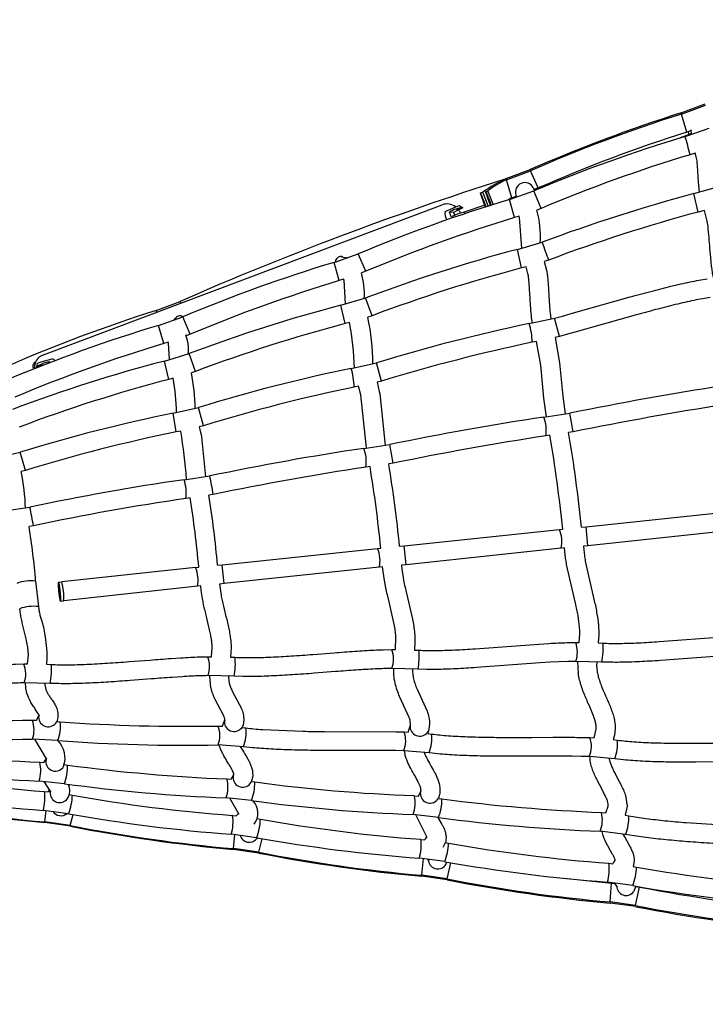
# Model space of a CAD drawing. Units: millimetres. Extents: x 157293 to 198449, y 2355 to 19360.
# Drawn here: x 177962 to 179411, y 9666 to 11747 of the extents above; entities that cross this region are included whole.
import ezdxf

# ---------------------------------------------------------------- set-up
doc = ezdxf.new("R2010")
doc.units = ezdxf.units.MM
doc.header["$LTSCALE"] = 5080
doc.header["$MEASUREMENT"] = 0
doc.layers.add('EN$DIMS', color=70, linetype='Continuous', true_color=0x7fff00)
doc.layers.add('RIPPLE 2D', color=7, linetype='Continuous', true_color=0x000000)
doc.styles.add('Arial', font='arial.ttf')
doc.dimstyles.new('EN RC DIMS', dxfattribs={"dimtxt": 400, "dimasz": 250, "dimexe": 150, "dimexo": 150, "dimgap": 250, "dimtad": 0, "dimtih": 1, "dimtoh": 1, "dimzin": 1, "dimdsep": 46, "dimtxsty": 'Arial', "dimcen": 150, "dimazin": 0, "dimtfac": 1, "dimtdec": 4, "dimtix": 1, "dimtmove": 1, "dimatfit": 3, "dimfxl": 0, "dimtolj": 1, "dimtzin": 1, "dimarcsym": 0})

# ---------------------------------------------------------------- blocks, each defined once
blk = doc.blocks.new('*D1')
at = {"layer": 'Defpoints', "color": 0}
for p in [(195177.5, 19097.9), (195177.5, 11155.2), (157292.8, 9666)]:
    blk.add_point(p, dxfattribs=at)
at = {"layer": 'EN$DIMS', "color": 0, "lineweight": -2}
for p, q in [((157292.8, 9816), (157292.8, 19247.9)), ((195177.5, 11305.2), (195177.5, 19247.9)), ((157542.8, 19097.9), (174845.2, 19097.9)), ((194927.5, 19097.9), (177625.2, 19097.9))]:
    blk.add_line(p, q, dxfattribs=at)
at = {"layer": 'EN$DIMS', "color": 0}
for points in [[(157542.8, 19139.5), (157542.8, 19056.2), (157292.8, 19097.9)], [(194927.5, 19056.2), (194927.5, 19139.5), (195177.5, 19097.9)]]:
    blk.add_solid(points, dxfattribs=at)
at = {"layer": 'EN$DIMS', "color": 0, "insert": (176235.2, 19097.9), "char_height": 400, "attachment_point": 5, "style": 'Arial'}
blk.add_mtext('\\A1;37884.79', dxfattribs=at)

msp = doc.modelspace()

# ---------------------------------------------------------------- linework, layer by layer
at = {"layer": 'RIPPLE 2D'}
for p, q in [((179359.775, 11550.705), (179410.537, 11569.819)), ((179360.209, 11548.067), (179411.004, 11567.086)), ((179371.759, 11509.771), (179360.213, 11548.053)), ((179367.699, 11500.691), (179419.01, 11518.438)), ((179381.156, 11512.934), (179371.759, 11509.771)), ((179376.795, 11505.056), (179374.529, 11510.653)), ((179381.211, 11512.099), (179380.933, 11512.531)), ((179381.245, 11505.025), (179381.015, 11514.348)), ((179376.797, 11505.051), (179357.737, 11497.88)), ((179381.259, 11506.729), (179376.802, 11505.052)), ((179388.971, 11465.446), (179378.35, 11462.135)), ((178989.949, 11411.486), (179040.711, 11430.6)), ((178990.338, 11409.14), (179041.128, 11428.166)), ((179057.566, 11391.7), (179041.145, 11428.153)), ((179001.892, 11370.845), (178990.343, 11409.123)), ((178946.619, 11384.241), (178951.266, 11385.986)), ((178962.65, 11357.427), (178951.266, 11385.986)), ((178996.958, 11367.554), (179048.227, 11385.411)), ((179047.162, 11392.489), (179049.684, 11386.025)), ((179063.757, 11348.559), (179048.228, 11385.409)), ((179057.565, 11391.7), (179049.03, 11388.161)), ((179049.222, 11388.237), (179049.411, 11386.978)), ((179056.342, 11388.813), (179055.557, 11390.824)), ((179386.659, 11379.86), (179439.109, 11394.681)), ((178935.474, 11381.165), (178940.134, 11382.919)), ((178951.44, 11353.917), (178940.155, 11382.911)), ((179001.377, 11370.661), (178994.956, 11366.995)), ((179007.675, 11329.026), (178996.949, 11367.549)), ((179001.891, 11370.845), (179001.377, 11370.661)), ((179011.095, 11373.941), (179001.892, 11370.845)), ((179005.218, 11370.156), (179004.612, 11371.711)), ((179011.093, 11373.32), (179010.788, 11373.833)), ((179011.072, 11372.109), (179011, 11375.859)), ((179395.301, 11340.832), (179386.63, 11379.853)), ((178012.196, 11039.208), (178854.555, 11356.037)), ((178860.569, 11341.717), (178883.166, 11352.107)), ((178898.085, 11349.565), (178878.492, 11339.811)), ((178883.068, 11352.031), (178883.068, 11352.036)), ((178883.08, 11351.997), (178883.069, 11352.026)), ((178883.166, 11352.107), (178890.758, 11354.832)), ((178890.758, 11354.832), (178898.033, 11349.648)), ((178944.841, 11355.08), (178898.828, 11339.903)), ((179063.761, 11348.551), (179054.834, 11345.104)), ((179408.58, 11344.2), (179395.307, 11340.806)), ((178878.492, 11339.811), (178869.934, 11340.544)), ((178873.807, 11330.436), (178869.934, 11340.544)), ((178878.492, 11339.811), (178881.233, 11333.85)), ((178901.985, 11339.367), (178899.371, 11339.856)), ((178901.993, 11339.368), (178902.042, 11337.617)), ((179017.049, 11331.939), (179007.677, 11329.017)), ((179018.115, 11329.079), (179017.049, 11331.939)), ((179022.709, 11264.237), (179018.115, 11329.079)), ((179395.273, 11340.798), (179395.301, 11340.832)), ((179022.468, 11222.899), (179013.677, 11261.901)), ((179013.707, 11261.908), (179066.012, 11276.971)), ((178626.219, 11234.414), (178677.445, 11252.368)), ((178642.077, 11246.498), (178654.117, 11243.772)), ((178651.408, 11243.866), (178649.226, 11242.744)), ((178649.226, 11242.735), (178649.821, 11242.266)), ((178693.065, 11215.55), (178677.447, 11252.364)), ((178637.003, 11195.901), (178626.22, 11234.41)), ((178635.149, 11237.254), (178635.206, 11237.405)), ((178635.206, 11237.405), (178635.441, 11237.351)), ((179022.444, 11222.873), (179022.468, 11222.899)), ((179031.831, 11225.266), (179022.473, 11222.88)), ((179079.345, 11239.258), (179070.272, 11236.339)), ((179079.341, 11239.273), (179079.339, 11239.275)), ((178646.431, 11198.853), (178637.004, 11195.895)), ((178647.345, 11196.524), (178646.431, 11198.853)), ((178693.067, 11215.545), (178684.21, 11212.102)), ((178650.403, 11146.485), (178647.345, 11196.524)), ((178640.759, 11143.936), (178692.946, 11159.243)), ((178706.504, 11121.624), (178692.943, 11159.241)), ((178250.317, 11132.893), (178301.093, 11151.998)), ((178649.644, 11104.949), (178640.731, 11143.929)), ((178255.493, 11101.274), (178306.673, 11119.314)), ((178288.202, 11112.399), (178291.258, 11116.603)), ((178322.371, 11082.526), (178306.677, 11119.307)), ((178706.508, 11121.613), (178697.446, 11118.639)), ((179038.649, 11105.222), (179092.232, 11116.546)), ((179102.438, 11077.894), (179092.236, 11116.529)), ((178266.329, 11062.773), (178255.495, 11101.268)), ((178659.054, 11107.376), (178649.647, 11104.936)), ((178322.372, 11082.523), (178313.614, 11079.097)), ((179102.444, 11077.872), (179093.293, 11075.689)), ((178275.824, 11065.766), (178266.33, 11062.77)), ((178276.592, 11063.936), (178275.824, 11065.766)), ((178278.369, 11028.793), (178276.592, 11063.936)), ((179044.898, 11065.713), (179044.959, 11065.748)), ((179054.136, 11067.415), (179044.963, 11065.723)), ((178267.79, 11025.938), (178319.875, 11041.478)), ((178333.667, 11003.939), (178319.876, 11041.475)), ((177989.883, 11011.874), (177992.757, 11011.148)), ((177995.375, 11023.384), (177992.014, 11021.338)), ((177992.014, 11021.338), (177994.107, 11020.024)), ((177997.442, 11012.031), (177999.585, 11020.973)), ((177997.845, 11011.601), (177999.562, 11014.599)), ((177999.586, 11020.974), (177999.911, 11021.304)), ((177999.911, 11021.304), (178006.969, 11024.003)), ((178006.969, 11024.003), (178030.889, 11030.374)), ((178022.02, 11021.021), (178025.076, 11024.342)), ((178276.826, 10986.98), (178267.791, 11025.935)), ((178662.45, 11010.439), (178715.84, 11022.014)), ((178726.383, 10983.445), (178715.847, 11021.99)), ((178333.669, 11003.932), (178324.645, 11000.917)), ((178286.293, 10989.468), (178276.828, 10986.972)), ((178668.762, 10970.94), (178668.814, 10970.967)), ((178678.11, 10972.696), (178668.817, 10970.949)), ((178726.387, 10983.43), (178717.229, 10981.177)), ((178286.234, 10915.617), (178339.436, 10927.485)), ((178350.329, 10889.007), (178339.439, 10927.45)), ((178292.69, 10876.154), (178286.177, 10915.608)), ((179069.285, 10907.551), (179124.182, 10915.546)), ((179131.139, 10876.16), (179124.186, 10915.543)), ((178350.332, 10888.997), (178341.18, 10886.671)), ((178292.646, 10876.135), (178292.69, 10876.154)), ((178302.101, 10877.953), (178292.692, 10876.142)), ((179082.182, 10868.889), (179073.881, 10867.816)), ((179131.139, 10876.156), (179121.788, 10874.647)), ((178689.244, 10841.277), (178743.995, 10849.209)), ((178751.076, 10809.846), (178744, 10849.204)), ((177909.966, 10820.736), (177963.016, 10832.928)), ((177974.276, 10794.55), (177963.018, 10832.922)), ((178702.126, 10802.592), (178693.632, 10801.519)), ((178751.077, 10809.841), (178741.743, 10808.322)), ((177974.277, 10794.545), (177965.167, 10792.15)), ((178309.182, 10775.083), (178363.759, 10782.971)), ((178371.01, 10743.634), (178361.695, 10742.098)), ((178322.068, 10736.379), (178313.353, 10735.301)), ((177929.086, 10708.96), (177983.457, 10716.85)), ((179158.749, 10675.301), (179486.84, 10710.297)), ((177990.941, 10677.557), (177981.646, 10675.99)), ((178774.305, 10635.221), (179102.473, 10670.03)), ((179102.608, 10670.042), (179109.187, 10670.644)), ((179149.014, 10674.371), (179158.731, 10675.299)), ((179162.609, 10635.487), (179158.749, 10675.287)), ((179490.373, 10670.454), (179162.609, 10635.487)), ((178389.832, 10595.195), (178718.096, 10629.772)), ((178718.23, 10629.785), (178724.747, 10630.398)), ((178764.562, 10634.253), (178774.285, 10635.219)), ((178778.338, 10595.425), (178774.304, 10635.206)), ((179106.068, 10630.191), (178778.338, 10595.424)), ((179113.097, 10630.835), (179106.215, 10630.205)), ((179162.607, 10635.487), (179152.923, 10634.563)), ((178380.078, 10594.18), (178389.812, 10595.193)), ((178394.08, 10555.421), (178389.831, 10595.18)), ((178778.337, 10595.424), (178768.663, 10594.464)), ((178333.708, 10589.527), (178050.735, 10558.913)), ((178333.711, 10589.528), (178333.713, 10589.528)), ((178333.843, 10589.54), (178340.277, 10590.167)), ((178721.769, 10589.941), (178394.08, 10555.421)), ((178728.849, 10590.608), (178721.912, 10589.954)), ((177995.576, 10560.458), (178001.703, 10506.838)), ((178044.053, 10558.22), (178050.657, 10558.905)), ((178394.08, 10555.421), (178384.417, 10554.416)), ((178305.659, 10546.548), (178054.86, 10519.126)), ((178337.478, 10549.706), (178305.659, 10546.548)), ((178344.618, 10550.401), (178337.616, 10549.719)), ((178048.178, 10518.433), (178054.782, 10519.118)), ((179136.779, 10430.912), (179144.307, 10430.838)), ((179184.348, 10429.897), (179194.156, 10429.538)), ((178748.159, 10415.916), (178755.754, 10415.859)), ((178795.814, 10414.951), (178805.593, 10414.588)), ((178359.515, 10400.819), (178367.203, 10400.786)), ((178407.294, 10399.936), (178416.997, 10399.573)), ((179192.171, 10389.587), (179136.9, 10390.912)), ((177970.83, 10385.583), (177978.652, 10385.586)), ((178018.797, 10384.836), (178028.426, 10384.477)), ((178803.518, 10374.642), (178748.358, 10375.917)), ((178026.244, 10344.537), (177971.533, 10345.589)), ((178414.897, 10359.628), (178359.839, 10360.821)), ((177988.926, 10266.695), (177997.616, 10266.458)), ((177997.616, 10266.458), (178002.778, 10277.6)), ((178040.37, 10263.85), (178047.337, 10263.177)), ((178390.371, 10253.983), (178394.807, 10265.711)), ((178381.552, 10254.319), (178390.371, 10253.983)), ((178432.69, 10252.859), (178432.046, 10251.065)), ((178432.046, 10251.065), (178439.853, 10250.263)), ((178774.354, 10242.002), (178782.948, 10241.577)), ((178782.948, 10241.577), (178787.004, 10254.11)), ((178825.312, 10242.597), (178823.969, 10238.333)), ((179175.448, 10229.212), (179180.143, 10247.605)), ((178042.499, 10223.471), (177989.052, 10226.695)), ((178018.615, 10184.708), (177994.109, 10226.564)), ((178823.969, 10238.333), (178832.342, 10237.417)), ((179166.972, 10229.721), (179175.448, 10229.212)), ((179216.053, 10225.649), (179224.856, 10224.63)), ((178434.743, 10210.591), (178381.145, 10214.321)), ((178827.016, 10197.773), (178773.371, 10202.014)), ((178013.144, 10177.519), (178018.361, 10185.692)), ((179219.301, 10185.018), (179165.592, 10189.745)), ((178004.516, 10178.049), (178013.077, 10177.442)), ((178056.509, 10172.814), (178063.065, 10171.867)), ((178056.355, 10132.434), (178002.924, 10138.08)), ((178027.948, 10115.296), (178013.857, 10137.215)), ((178399.979, 10142.556), (178408.952, 10141.86)), ((178408.952, 10141.86), (178414.076, 10151.51)), ((178451.388, 10137.11), (178451.108, 10136.341)), ((178451.388, 10137.11), (178458.445, 10136.064)), ((178014.567, 10115.958), (178022.537, 10115.194)), ((178804.555, 10106.339), (178809.36, 10116.585)), ((178809.606, 10117.158), (178809.853, 10118.339)), ((178061.914, 10099.499), (178060.243, 10097.485)), ((178066.755, 10109.296), (178073.192, 10108.182)), ((178451.552, 10096.662), (178398.067, 10102.601)), ((178425.36, 10067.007), (178405.662, 10101.994)), ((178795.6, 10107.097), (178804.555, 10106.339)), ((178846.375, 10101.413), (178853.824, 10100.276)), ((178065.378, 10068.953), (178011.931, 10076.045)), ((178015.244, 10051.484), (178018.224, 10075.427)), ((179200.061, 10070.858), (179205.462, 10084.891)), ((178060.735, 10068.448), (178056.745, 10066.068)), ((178068.866, 10043.863), (178074.838, 10067.112)), ((178411.938, 10065.368), (178419.503, 10064.635)), ((178419.503, 10064.635), (178424.269, 10069.743)), ((178463.978, 10058.633), (178470.531, 10057.49)), ((178846.771, 10060.903), (178793.321, 10067.162)), ((178822.871, 10018.353), (178798.622, 10066.725)), ((179191.094, 10071.681), (179200.061, 10070.858)), ((179241.37, 10065.737), (179249.193, 10064.506)), ((178068.859, 10043.864), (178015.299, 10051.479)), ((178015.358, 10050.22), (178015.698, 10051.446)), ((178069.036, 10042.57), (178015.408, 10050.205)), ((178069.043, 10042.578), (178069.529, 10043.725)), ((178462.629, 10018.279), (178409.158, 10025.465)), ((178413.35, 9995.102), (178416.655, 10024.701)), ((178460.226, 10013.288), (178457.481, 10011.22)), ((178466.968, 9987.475), (178473.957, 10016.068)), ((178809.316, 10014.793), (178817.443, 10013.979)), ((178817.443, 10013.979), (178819.901, 10016.806)), ((178819.934, 10016.775), (178822.408, 10020.007)), ((179241.975, 10025.162), (179188.568, 10031.761)), ((178466.96, 9987.476), (178413.407, 9995.097)), ((178413.507, 9993.518), (178413.894, 9995.056)), ((178467.186, 9985.869), (178413.557, 9993.504)), ((178861.185, 10007.976), (178867.871, 10006.799)), ((178467.192, 9985.876), (178467.762, 9987.309)), ((178859.912, 9967.599), (178806.468, 9974.895)), ((178811.456, 9938.721), (178814.926, 9974)), ((179216.211, 9964.342), (179220.277, 9970.364)), ((178858.635, 9957.278), (178857.523, 9956.322)), ((178862.471, 9961.989), (178862.07, 9961.337)), ((178865.071, 9931.086), (178872.95, 9965.047)), ((179206.809, 9964.226), (179215.35, 9963.337)), ((179215.35, 9963.337), (179216.197, 9964.353)), ((179258.378, 9957.324), (179265.216, 9956.108)), ((178865.061, 9931.088), (178811.516, 9938.716)), ((178811.656, 9936.815), (178812.088, 9938.667)), ((178865.336, 9929.166), (178811.707, 9936.801)), ((178865.342, 9929.174), (178865.992, 9930.893)), ((179112.541, 9932.543), (179212.59, 9922.225)), ((179257.194, 9916.921), (179203.778, 9924.341)), ((179209.562, 9882.341), (179212.598, 9922.224)), ((179212.645, 9922.221), (179219.316, 9921.535)), ((179215.517, 9921.957), (179215.669, 9922.998)), ((179225.327, 9913.478), (179218.497, 9922.638)), ((179264.117, 9915.532), (179259.179, 9903.64)), ((179263.174, 9874.698), (179271.359, 9913.849)), ((179264.069, 9915.172), (179271.349, 9913.852)), ((179269.382, 9914.241), (179269.42, 9914.503)), ((179257.187, 9901.42), (179254.15, 9898.928)), ((179260.329, 9905.28), (179260.086, 9904.903)), ((179263.161, 9874.699), (179209.625, 9882.335)), ((179209.806, 9880.107), (179210.281, 9882.278)), ((179263.487, 9872.46), (179209.857, 9880.094)), ((179263.492, 9872.466), (179264.223, 9874.477))]:
    msp.add_line(p, q, dxfattribs=at)
for points in [[(179398.403, 11382.884), (179396.135, 11404.835), (179394.034, 11438.524), (179393.391, 11445.652, 0.01146178), (179392.56, 11452.206, 0.0171354), (179391.587, 11457.488), (179388.971, 11465.446)], [(179427.641, 11202.386), (179426.586, 11208.166, -0.00889342), (179424.772, 11220.095, -0.00637685), (179423.284, 11232.367, -0.0042694), (179422.039, 11244.845, -0.00326532), (179419.964, 11269.815, 0.00363104), (179417.986, 11293.436, 0.01225024), (179415.556, 11314.675, 0.01101196), (179414.018, 11324.037), (179408.58, 11344.2)], [(179045.124, 11106.411), (179043.576, 11117.352, -0.01192349), (179041.627, 11137.855, -0.0045723), (179040.343, 11158.339), (179039.218, 11177.981, 0.00955476), (179037.805, 11195.796, 0.00849206), (179036.888, 11203.564, 0.01254211), (179035.76, 11210.603), (179031.85, 11225.202), (179031.831, 11225.266)], [(179070.272, 11236.339), (179075.068, 11218.008, -0.01261484), (179076.52, 11208.98, -0.00850468), (179077.598, 11199.859, -0.00962826), (179079.138, 11180.511), (179080.281, 11160.56, 0.00456314), (179081.518, 11140.804, 0.01185411), (179083.282, 11122.187), (179084.313, 11114.668)], [(179092.243, 11116.549), (179108.983, 11121.053), (179126.994, 11126.037), (179251.69, 11161.33, -0.00309849), (179295.451, 11173.187, -0.00499607), (179338.068, 11184.009, -0.00343366), (179358.541, 11188.832, -0.00431779), (179378.248, 11193.154, -0.00545563), (179397.04, 11196.895), (179414.76, 11199.971)], [(179421.038, 11160.466, 0.006983), (179404.401, 11157.578, 0.00544825), (179386.464, 11154.007, 0.00431473), (179367.431, 11149.832, 0.00343471), (179347.494, 11145.136, 0.00498969), (179305.65, 11134.509, 0.00309952), (179262.369, 11122.782), (179137.761, 11087.513), (179119.53, 11082.469), (179102.456, 11077.875)], [(179144.307, 10430.838), (179145.48, 10448.843), (179145.474, 10453.425, 0.0169149), (179144.882, 10463.877), (179144.298, 10469.565), (179143.556, 10475.344), (179142.637, 10481.453), (179141.589, 10487.627, 0.00682683), (179139.06, 10500.7, 0.00451039), (179136.187, 10513.947), (179117.593, 10596.046, -0.00920808), (179115.472, 10609.038), (179113.097, 10630.835)], [(179152.923, 10634.563), (179154.357, 10620.103), (179155.068, 10614.715, 0.009241), (179156.953, 10603.173), (179175.207, 10522.749, -0.00451045), (179178.232, 10508.796, -0.00684661), (179180.967, 10494.649), (179182.13, 10487.799), (179183.171, 10480.881), (179184.031, 10474.183), (179184.727, 10467.402, -0.01691127), (179185.466, 10454.254, -0.01015236), (179185.473, 10448.066), (179184.348, 10429.897)], [(178768.663, 10594.464), (178769.566, 10585.44), (178771.889, 10568.746), (178773.153, 10561.948), (178774.554, 10555.091, 0.00522041), (178777.8, 10540.613), (178781.304, 10525.977), (178791.819, 10480.201), (178793.211, 10472.816), (178794.462, 10465.342, -0.01515017), (178796.305, 10450.773, -0.00987162), (178796.842, 10443.579, -0.0123116), (178797.065, 10436.233), (178797.034, 10432.612), (178795.814, 10414.951)], [(178755.754, 10415.859), (178756.901, 10441.416, 0.00987149), (178756.48, 10447.032, 0.01501424), (178754.936, 10459.206), (178753.835, 10465.778), (178752.578, 10472.443), (178742.434, 10516.537), (178738.852, 10531.5, -0.00524164), (178735.423, 10546.795), (178733.898, 10554.26), (178732.488, 10561.847), (178728.849, 10590.608)], [(178384.417, 10554.416), (178387.434, 10530.996, 0.00873275), (178389.713, 10519.542, 0.00729253), (178395.442, 10495.198, -0.00439816), (178401.562, 10469.813, -0.00692614), (178404.323, 10456.951, -0.01075072), (178406.546, 10444.481, -0.01566383), (178408.08, 10432.181, -0.02316063), (178408.67, 10419.789), (178407.294, 10399.936)], [(178367.203, 10400.786), (178368.671, 10419.853, 0.02238675), (178368.245, 10428.557, 0.01563246), (178367.016, 10438.366, 0.01064672), (178365.091, 10449.151, 0.00692238), (178362.562, 10460.926, 0.00436567), (178356.602, 10485.634, -0.00735322), (178350.612, 10511.112, -0.00874902), (178348.061, 10523.942), (178345.615, 10541.011), (178344.618, 10550.401)], [(177978.652, 10385.586), (177980.367, 10404.166, 0.02316144), (177980.112, 10411.371, 0.0165855), (177979.167, 10419.607, 0.01155873), (177977.613, 10428.655, 0.00743645), (177975.574, 10438.324), (177968.066, 10469.61, -0.00570242), (177965.643, 10480.429, -0.00949749), (177963.547, 10491.315), (177961.969, 10502.23)], [(178001.711, 10506.771, 0.01393024), (178002.971, 10498.077, 0.00943377), (178004.782, 10488.68, -0.09502426), (178018.797, 10384.836)], [(178805.619, 10414.587, 0.00860223), (178822.474, 10414.033, 0.00659146), (178840.823, 10413.983, 0.00508021), (178860.408, 10414.383, 0.00389488), (178881.013, 10415.171, 0.00518323), (178924.463, 10417.657), (179058.72, 10427.602), (179079.698, 10428.918, -0.0032812), (179099.8, 10429.955, -0.00451401), (179118.857, 10430.644), (179136.716, 10430.912)], [(179194.228, 10429.534, 0.00849423), (179211.047, 10429.012, 0.00652294), (179229.402, 10428.989, 0.00501932), (179248.992, 10429.413, 0.00383947), (179269.601, 10430.223, 0.00507991), (179313.054, 10432.737), (179447.323, 10442.657, -0.00238836), (179468.306, 10443.949, -0.00338054), (179488.414, 10444.956, -0.00463372), (179507.481, 10445.609), (179525.354, 10445.833)], [(178417.065, 10399.569, 0.00865222), (178433.897, 10398.985, 0.00664512), (178452.24, 10398.905, 0.00513129), (178471.82, 10399.277, 0.00394491), (178492.423, 10400.041, 0.00528659), (178535.87, 10402.486, 0.00255347), (178580.987, 10405.722), (178626.235, 10409.218, -0.00218859), (178670.115, 10412.441, -0.00536339), (178711.177, 10414.856, -0.0043235), (178730.221, 10415.591), (178748.062, 10415.916)], [(178028.501, 10384.473, 0.00864644), (178045.31, 10383.86, 0.00665914), (178063.648, 10383.749, 0.00515411), (178083.226, 10384.088, 0.00397621), (178103.827, 10384.82, 0.00537531), (178147.274, 10387.209, 0.00268077), (178192.392, 10390.404), (178237.637, 10393.888, -0.00195554), (178281.507, 10397.136), (178302.468, 10398.509, -0.00293582), (178322.544, 10399.625, -0.00408735), (178341.567, 10400.418), (178359.38, 10400.818)], [(179136.791, 10390.912, 0.00614545), (179119.918, 10390.658), (179082.005, 10388.984), (179061.396, 10387.691), (178927.116, 10377.745, -0.00519213), (178882.839, 10375.213, -0.00389324), (178861.609, 10374.401, -0.00508429), (178841.212, 10373.985, -0.00660157), (178821.808, 10374.038), (178803.581, 10374.639)], [(179180.143, 10247.605), (179179.841, 10255.698, 0.02900157), (179178.372, 10263.13, 0.02010332), (179175.831, 10271.573, 0.01322473), (179172.246, 10281.133, 0.00816404), (179163.199, 10302.138, -0.01203261), (179153.332, 10325.599, -0.01347923), (179148.76, 10338.4, -0.01833822), (179145.011, 10351.472, -0.02360804), (179142.295, 10365.173), (179141.2, 10390.878)], [(179181.255, 10389.972), (179180.963, 10381.032, 0.02967097), (179181.864, 10371.031, 0.02351088), (179183.853, 10361.026, 0.01827598), (179186.8, 10350.767, 0.01346786), (179190.649, 10339.999, 0.01187372), (179199.79, 10318.296, -0.00841866), (179209.355, 10296.061, -0.01324076), (179213.681, 10284.51, -0.02036074), (179217.145, 10272.959, -0.02886432), (179219.49, 10260.982, -0.04021976), (179220.21, 10248.116), (179218.554, 10234.857), (179216.053, 10225.649)], [(179525.288, 10405.833, 0.00627918), (179508.456, 10405.621, 0.0046258), (179490.129, 10404.993, 0.00337737), (179470.56, 10404.013), (179449.96, 10402.744), (179315.725, 10392.826, -0.00508858), (179271.461, 10390.266, -0.00383786), (179250.237, 10389.432, -0.00502329), (179229.844, 10388.992, -0.00653281), (179210.445, 10389.017), (179192.23, 10389.584)], [(177639.911, 10369.291, 0.00851963), (177656.699, 10368.658, 0.00658464), (177675.038, 10368.516, 0.00511152), (177694.619, 10368.819, 0.00396164), (177715.223, 10369.51, 0.00541582), (177758.677, 10371.814, 0.00281162), (177803.799, 10374.936), (177849.042, 10378.379, -0.00159303), (177892.897, 10381.638), (177913.843, 10383.042, -0.00262492), (177933.897, 10384.21, -0.00369435), (177952.888, 10385.078), (177970.652, 10385.58)], [(178748.282, 10375.917, 0.0059358), (178731.394, 10375.609, 0.00431731), (178713.043, 10374.9, 0.00534207), (178672.834, 10372.534, 0.00218775), (178629.304, 10369.335), (178584.019, 10365.837, -0.00255159), (178538.494, 10362.572, -0.00529577), (178494.204, 10360.081, -0.00394325), (178472.968, 10359.294, -0.00513549), (178452.568, 10358.907, -0.0066555), (178433.162, 10358.992), (178414.924, 10359.627)], [(178787.793, 10258.12), (178787.23, 10264.874, 0.03518155), (178785.029, 10272.592), (178764.781, 10316.596, -0.01858665), (178759.408, 10330.257, -0.02738385), (178755.087, 10345.108, -0.03642206), (178752.512, 10361.535), (178752.367, 10375.897)], [(178792.408, 10375.036, 0.02209616), (178792.179, 10370.031, 0.02055468), (178792.384, 10364.754, 0.03666855), (178794.068, 10354.082, 0.02711248), (178797.183, 10343.413, 0.01850804), (178801.478, 10332.514), (178822.736, 10285.941, -0.03581652), (178826.452, 10272.726, -0.05415913), (178827.825, 10258.322), (178825.545, 10243.37)], [(177971.349, 10345.586, 0.00510679), (177954.4, 10345.107, 0.00368829), (177935.999, 10344.265, 0.00262255), (177916.364, 10343.121), (177895.702, 10341.737, 0.00158983), (177852.1, 10338.496), (177806.754, 10335.046, -0.00281003), (177761.182, 10331.892, -0.00542538), (177716.864, 10329.544, -0.00396006), (177695.625, 10328.832, -0.00511598), (177675.228, 10328.517, -0.00659549), (177655.834, 10328.667), (177637.681, 10329.353)], [(178002.927, 10277.106), (178002.869, 10277.323, 0.04493811), (178001.842, 10279.663), (177994.965, 10290.166, -0.00807385), (177989.888, 10297.607, -0.02062348), (177984.535, 10306.52, -0.03220622), (177979.627, 10317.086, -0.09868628), (177974.553, 10345.604)], [(178014.548, 10344.939), (178016.947, 10331.48, 0.03215622), (178019.703, 10325.577, 0.02057568), (178023.372, 10319.489, 0.00795012), (178027.734, 10313.105, -0.00649495), (178032.482, 10306.207, -0.02504106), (178037.223, 10298.322, -0.05022064), (178041.241, 10288.619, -0.17218393), (178040.167, 10263.337)], [(178359.798, 10360.82, 0.0056096), (178342.886, 10360.44, 0.0040804), (178324.516, 10359.674, 0.00293307), (178304.908, 10358.584), (178284.27, 10357.232, 0.0019515), (178240.711, 10354.006), (178195.4, 10350.518, -0.00267913), (178149.854, 10347.292, -0.00538469), (178105.549, 10344.858, -0.00397456), (178084.31, 10344.103, -0.00515845), (178063.909, 10343.75, -0.00666979), (178044.504, 10343.868), (178026.33, 10344.532)], [(178395.381, 10268.025), (178395.391, 10268.26, 0.06301706), (178395.029, 10271.24, 0.04038815), (178393.372, 10276.218), (178375.121, 10310.574, -0.02237905), (178370.064, 10322.19, -0.03165895), (178366.001, 10335.201), (178363.484, 10360.818)], [(178403.497, 10360.031), (178403.388, 10357.303), (178404.876, 10344.618, 0.03131621), (178407.452, 10336.409, 0.02229985), (178411.092, 10328.071), (178430.351, 10291.466, -0.04169381), (178434.017, 10280.179, -0.14148811), (178432.959, 10253.636)], [(178439.974, 10250.247, 0.00749526), (178456.892, 10248.349, 0.00585463), (178475.426, 10246.767), (178560.043, 10243.207, 0.00326311), (178605.731, 10242.641), (178756.353, 10242.316), (178774.149, 10242.007)], [(178832.45, 10237.402, 0.00843346), (178849.344, 10235.435, 0.00654764), (178867.834, 10233.839, 0.00922136), (178908.413, 10231.665, 0.00570245), (178952.364, 10230.594, 0.00330006), (178998.045, 10230.291, 0.00134437), (179043.867, 10230.408), (179088.272, 10230.591), (179109.466, 10230.597), (179129.74, 10230.486, -0.00266167), (179148.913, 10230.212), (179166.797, 10229.727)], [(179224.913, 10224.622, 0.0092706), (179241.786, 10222.597, 0.0071915), (179260.236, 10220.992, 0.00561555), (179279.97, 10219.779, 0.0043813), (179300.765, 10218.916, 0.00608085), (179344.687, 10218.046, 0.00331251), (179390.362, 10217.984), (179436.199, 10218.316, -0.00126898), (179480.651, 10218.623), (179501.884, 10218.635, -0.00248318), (179522.211, 10218.481, -0.00355013), (179541.456, 10218.105), (179559.453, 10217.45)], [(178414.237, 10151.743), (178414.225, 10152.239, 0.04212712), (178413.857, 10154.188, 0.03005115), (178412.741, 10157.461, 0.02058803), (178410.789, 10161.728, 0.01296064), (178408.091, 10166.723, 0.00846182), (178401.154, 10178.204, -0.01181996), (178393.419, 10191.203, -0.01454367), (178389.739, 10198.279, -0.02222291), (178386.47, 10205.873, -0.03190158), (178383.918, 10214.153), (178383.898, 10214.24)], [(178428.035, 10211.264), (178435.178, 10199.237, -0.00882531), (178442.833, 10186.546, -0.0130705), (178446.521, 10179.707, -0.0208862), (178449.847, 10172.398, -0.03091406), (178452.525, 10164.427, -0.04413263), (178454.089, 10155.532, -0.12933468), (178450.756, 10135.509)], [(178773.203, 10202.018), (178755.847, 10202.319), (178605.472, 10202.642, -0.00326325), (178559.262, 10203.215, -0.00529952), (178514.434, 10204.527, -0.00836767), (178472.465, 10206.877, -0.00586399), (178452.995, 10208.539), (178434.854, 10210.576)], [(178809.853, 10118.339, 0.03874743), (178809.837, 10119.812, 0.04021788), (178809.283, 10123.005, 0.02858078), (178807.874, 10127.448, 0.01943019), (178805.574, 10132.86, 0.01222238), (178802.496, 10139.002, 0.00775053), (178794.764, 10152.838, -0.01171811), (178786.302, 10168.273, -0.01388699), (178782.334, 10176.571, -0.02073348), (178778.858, 10185.348, -0.02899574), (178776.182, 10194.716), (178774.977, 10201.955)], [(178816.512, 10198.857), (178818.919, 10192.743, 0.01382853), (178821.931, 10186.453, 0.01144013), (178829.506, 10172.662, -0.0080162), (178837.854, 10157.703, -0.0122974), (178841.811, 10149.797, -0.01963749), (178845.328, 10141.492, -0.02901789), (178848.109, 10132.625, -0.04099417), (178849.711, 10122.989, -0.12021642), (178846.522, 10101.755)], [(179165.405, 10189.752, 0.00378713), (179148.112, 10190.22), (179129.365, 10190.488), (179109.379, 10190.597), (179088.363, 10190.591), (179044.051, 10190.408, -0.00134354), (178998.014, 10190.291, -0.00330021), (178951.805, 10190.598, -0.00570806), (178906.94, 10191.692, -0.00926404), (178864.887, 10193.948, -0.00655857), (178845.35, 10195.635), (178827.142, 10197.756)], [(179205.462, 10084.891), (179205.11, 10090.011, 0.03406415), (179203.576, 10095.922, 0.02301389), (179200.73, 10103.332, 0.01367128), (179196.776, 10111.749, 0.00625362), (179192.154, 10120.665, -0.00585034), (179181.736, 10140.439, -0.01253467), (179176.617, 10151.236, -0.01967682), (179172.219, 10162.292, -0.0285876), (179168.819, 10173.998, -0.04053323), (179166.942, 10186.825), (179166.825, 10189.686)], [(179207.174, 10186.34, 0.01955323), (179207.832, 10182.829, 0.02843983), (179209.972, 10175.51, 0.01954927), (179213.216, 10167.376, 0.01249817), (179217.479, 10158.395, 0.00556077), (179227.475, 10139.438, -0.00627087), (179232.557, 10129.629, -0.01380689), (179237.443, 10119.21, -0.02325023), (179241.606, 10108.322), (179245.494, 10084.923), (179241.37, 10065.737)], [(179557.575, 10177.494, 0.00495211), (179540.373, 10178.12, 0.00354405), (179521.695, 10178.484), (179501.765, 10178.635), (179480.793, 10178.623, 0.00126613), (179436.543, 10178.318), (179390.54, 10177.984, -0.0033107), (179344.334, 10178.048, -0.00609532), (179299.44, 10178.938, -0.00438359), (179277.942, 10179.831, -0.00562216), (179257.313, 10181.099, -0.00720674), (179237.715, 10182.805), (179219.346, 10185.011)], [(178845.488, 10061.117), (178853.345, 10047.8, -0.01214402), (178856.368, 10042.094, -0.02040384), (178859.186, 10035.831), (178860.375, 10032.602, -0.01694718), (178861.424, 10029.115, -0.02112518), (178862.262, 10025.301, -0.02626496), (178862.778, 10021.085, -0.18599972), (178855.748, 9997.861)], [(179249.289, 10064.488, 0.00693249), (179266.395, 10061.598, 0.00542044), (179285.073, 10058.912, 0.00779642), (179326.042, 10054.156, 0.005075), (179370.406, 10050.136), (179586.439, 10036.305)], [(179220.435, 9969.409), (179220.264, 9970.421, 0.03454703), (179219.197, 9973.738, 0.02118453), (179217.015, 9978.623, 0.01119497), (179213.982, 9984.405), (179206.174, 9998.183, -0.00846582), (179201.95, 10005.98, -0.01524575), (179198.044, 10014.077, -0.02398298), (179194.653, 10022.778), (179192.35, 10031.435)], [(179236.639, 10026.005), (179241.057, 10017.759), (179249.035, 10003.673, -0.01133425), (179252.908, 9996.279, -0.0216147), (179256.482, 9988.223, -0.03664168), (179259.256, 9979.344, -0.05643087), (179260.435, 9969.418), (179258.378, 9957.324)], [(179583.631, 9996.404), (179460.343, 10003.85, -0.00191389), (179413.8, 10006.815, -0.0032876), (179367.169, 10010.267, -0.00507953), (179321.995, 10014.362, -0.00782701), (179279.787, 10019.263, -0.00542852), (179260.247, 10022.073), (179242.087, 10025.142)]]:
    msp.add_lwpolyline(points, format="xyb", dxfattribs=at)
for points in [[(179093.293, 11075.689), (179102.71, 11021.779), (179109.51, 10951.631), (179114.622, 10914.015)], [(179075.012, 10908.283), (179069.735, 10947.396), (179062.953, 11017.378), (179054.136, 11067.415)], [(178694.843, 10841.976), (178693.789, 10848.554), (178682.402, 10954.573), (178678.11, 10972.696)], [(178717.229, 10981.177), (178721.751, 10961.763), (178722.686, 10956.259), (178734.452, 10847.67)], [(178341.18, 10886.671), (178344.282, 10874.648), (178345.14, 10870.392), (178345.914, 10865.856), (178354.274, 10781.425)]]:
    msp.add_lwpolyline(points, dxfattribs=at)
for centre, radius, start, end in [((180344.685, 8450.379), 3253.009, 107.624139, 113.63123), ((180340.908, 8453.702), 3246.055, 107.585221, 113.604169), ((179331.33, 11539.457), 30.587, 16.61005, 21.544514), ((180309.02, 8391.744), 3248.33, 106.845763, 112.838524), ((180341.746, 8451.506), 3208.404, 107.597446, 113.59413), ((178856.47, 11338.255), 536.38, 13.354809, 17.625781), ((180311.24, 8385.926), 3214.553, 106.870676, 112.83453), ((179378.275, 11462.162), 0.0725, 348.136763, 348.415015), ((179020.213, 11418.807), 23.657, 24.112314, 29.86605), ((181127.889, 4686.071), 7056.84, 107.680933, 113.6141208), ((179153.838, 11068.055), 380.533, 115.512308, 124.162666), ((179085.739, 11203.711), 226.503, 114.913506, 126.410082), ((178965.247, 11401.632), 26.594, 16.666479, 21.711681), ((179029.528, 11383.036), 20.008, 28.194982, 198.495194), ((179932.628, 8271.37), 3234.476, 106.815143, 112.834053), ((179029.291, 11383.04), 19.784, 198.723173, 202.742195), ((180259.037, 8110.132), 3384.105, 104.939335, 110.642146), ((178865.142, 11327.968), 30, 53.322291, 110.612383), ((178898.767, 11299.053), 50.526, 90.778637, 124.795543), ((178865.142, 11327.968), 30, 21.842279, 34.641941), ((178893.148, 11348.515), 0.351, 32.540127, 96.987612), ((178827.154, 11286.798), 235.027, 357.275948, 14.363971), ((179934.384, 8266.776), 3199.392, 106.83726, 112.829162), ((178883.393, 11337.449), 23.22, 169.408665, 214.146024), ((178913.603, 11261.841), 79.303, 100.337834, 120.11988), ((180269.771, 8077.678), 3378.269, 105.002466, 110.632517), ((179860.429, 8064.056), 3308.051, 104.830893, 110.666126), ((179547.517, 11425.526), 503.865, 197.147788, 201.693601), ((178641.047, 11234.226), 12.624, 99.423532, 176.105829), ((178639.979, 11237.239), 9.493, 63.568713, 96.040278), ((178652.261, 11233.569), 10.332, 80.063041, 94.738812), ((179557.508, 8147.816), 3224.032, 106.789766, 112.828354), ((179867.655, 8042.311), 3290.952, 104.881983, 110.660341), ((178526.111, 11168.176), 164.088, 356.518765, 15.527091), ((179558.897, 8144.175), 3187.928, 106.809198, 112.822478), ((178166.68, 11087.261), 149.193, 24.227636, 25.709387), ((179466.711, 8003.49), 3247.246, 104.735959, 110.681405), ((179238.628, 8021.696), 3264.399, 107.623145, 113.565572), ((178083.34, 11078.491), 175.615, 16.784797, 18.039689), ((178300.566, 11109.85), 11.493, 56.395479, 152.216159), ((178234.502, 11017.406), 473.883, 0.336081, 12.334824), ((179183.577, 8021.294), 3216.771, 106.769195, 112.821511), ((179471.4, 7989.465), 3222.025, 104.776507, 110.677607), ((178065.66, 10996.352), 603.69, 1.456636, 10.597548), ((179815.551, 7423.553), 3762.75, 101.916651, 106.993294), ((178898.33, 11062.332), 146.669, 1.334609, 16.999347), ((178228.608, 11049.19), 90.004, 354.715713, 20.854517), ((179184.713, 8018.3), 3179.973, 106.786408, 112.814612), ((179832.301, 7360.155), 3788.293, 101.996546, 106.973365), ((178022.757, 11011.128), 30, 110.612383, 182.909777), ((179077.71, 7928.96), 3201.132, 104.655908, 110.687764), ((178001.449, 11014.275), 11.814, 140.120636, 191.727934), ((178033.673, 10963.547), 61.399, 98.048518, 123.74887), ((178007.256, 11023.985), 0.0778, 3.886901, 118.931485), ((178009.722, 11013.859), 18.592, 28.049168, 34.32148), ((178030.683, 11024.47), 5.908, 19.755261, 88.000309), ((177965.594, 10924.394), 367.115, 0.215394, 12.031147), ((179379.341, 7548.702), 3535.191, 101.700979, 107.107043), ((178509.027, 10965.212), 159.89, 2.0624, 16.427326), ((179080.655, 7920.217), 3170.352, 104.687705, 110.684283), ((177842.398, 10909.555), 451.031, 0.945089, 10.20551), ((179390.009, 7508.492), 3536.77, 101.766792, 107.095268), ((180562.729, 3835.351), 7224.859, 98.8653507, 101.4849381), ((180589.331, 3689.12), 7333.472, 98.9062428, 101.4691409), ((178953.832, 7633.167), 3349.654, 101.497341, 107.205303), ((180033.936, 4593.255), 6387.558, 98.6863896, 101.6507337), ((178992.91, 10878.673), 81.617, 352.349371, 20.718534), ((178960.127, 7609.619), 3334.015, 101.548956, 107.19919), ((177336.511, 10707.31), 980.553, 4.002405, 10.022074), ((180055.012, 4477.605), 6465.095, 98.7295542, 101.6356817), ((176131.498, 10365.976), 2993.236, 5.842007, 9.672512), ((176116.587, 10364.126), 3048.256, 5.841562, 9.641315), ((179513.71, 5301.32), 5600.972, 98.465191, 101.847762), ((178609.081, 10812.356), 85.177, 352.685391, 19.845613), ((176185.419, 10384.395), 2551.216, 5.533392, 9.434535), ((176160.17, 10381.365), 2616.642, 5.546062, 9.390922), ((177551.756, 10704.871), 422.523, 1.414793, 11.921199), ((177065.065, 10523.399), 1324.385, 9.572666, 11.302546), ((179530.02, 5212.11), 5651.642, 98.51117, 101.833846), ((179003.505, 5951.466), 4873.334, 98.191641, 102.081988), ((178223.489, 10745.994), 90.445, 353.206211, 18.756981), ((176232.021, 10402.325), 2156.607, 5.103866, 9.064689), ((179015.351, 5886.972), 4898.89, 98.239342, 102.070186), ((176260.197, 10405.357), 2088.274, 5.077271, 9.120684), ((176590.676, 10431.375), 1421.741, 9.971755, 11.582931), ((176714.855, 10464.673), 1284.296, 4.280177, 9.470488), ((179040.119, 10644.317), 67.456, 347.913489, 22.407165), ((178655.785, 10603.94), 67.46, 348.02438, 22.515834), ((179106.026, 10630.651), 0.462, 275.97021, 276.67025), ((178271.51, 10563.552), 67.409, 348.14705, 22.665711), ((178721.726, 10590.4), 0.461, 275.842628, 276.296374), ((177985.167, 10475.375), 85.718, 83.025145, 110.010862), ((177940.26, 10527.351), 114.818, 355.887916, 15.950873), ((178337.435, 10550.165), 0.461, 275.644381, 275.81855), ((177991.302, 10421.689), 85.717, 83.025067, 110.011042), ((179083.511, 10410.813), 56.875, 339.518136, 20.694566), ((179033.72, 10417.484), 160.895, 350.015167, 4.296187), ((178695.491, 10395.626), 56.35, 339.526665, 21.104264), ((178655.619, 10402.353), 150.486, 349.388796, 4.662808), ((178307.51, 10380.275), 55.79, 339.591052, 21.605559), ((178277.679, 10386.869), 139.909, 348.772498, 5.208845), ((177919.503, 10364.681), 55.254, 339.783303, 22.224824), ((177901.581, 10371.379), 127.528, 347.849377, 5.894871), ((177923.518, 13864.383), 3598.28, 265.718844, 271.039057), ((177933.721, 10246.567), 58.63, 340.187978, 20.078343), ((178018.222, 10272.183), 16.339, 160.789197, 176.957674), ((178022.27, 10273.05), 20.364, 180.00026, 331.491072), ((177969.524, 10252.51), 78.541, 338.300527, 7.805538), ((178314.347, 14029.881), 3776.158, 265.945954, 271.018564), ((178408.995, 10261.774), 14.691, 161.332476, 176.727222), ((178414.869, 10263.401), 20.557, 182.19974, 331.638694), ((178389.721, 10268.334), 5.669, 341.150503, 356.875555), ((178328.635, 10234.864), 56.306, 338.602629, 20.214595), ((178359.517, 10240.442), 80.937, 338.356368, 6.968947), ((178722.638, 10223.207), 54.851, 337.275568, 20.044591), ((178799.596, 10251.099), 12.924, 163.437237, 176.262955), ((178807.468, 10253.753), 20.847, 184.98358, 330.123641), ((178772.781, 10259.033), 15.04, 343.589943, 356.521701), ((177922.984, 13836.955), 3610.861, 265.670763, 271.045435), ((178004.8, 10186.313), 52.957, 340.901533, 44.583068), ((178313.123, 13970.597), 3756.889, 265.870254, 271.036148), ((178748.361, 10228.527), 84.461, 338.646258, 6.041059), ((179116.066, 10211.487), 53.921, 336.2277, 19.771367), ((179135.994, 10216.896), 89.198, 339.06031, 4.974426), ((178135.81, 13599.777), 3424.246, 262.143679, 267.800532), ((178037.445, 10179.22), 20.184, 176.954226, 329.532953), ((178035.308, 10178.963), 18.068, 159.001948, 175.780117), ((178135.103, 13589.989), 3454.438, 262.114467, 267.804538), ((178261.684, 13424.352), 3317.611, 259.830207, 265.72675), ((177932.908, 10160.945), 73.52, 341.885696, 13.45607), ((178028.128, 10165.721), 19.076, 141.783689, 142.08993), ((177968.415, 10167.685), 94.742, 338.155987, 2.52957), ((178534.295, 13637.646), 3497.669, 262.257777, 267.798147), ((178332.531, 10125.763), 69.445, 340.519914, 13.996297), ((178433.088, 10145.416), 20.256, 177.788759, 330.718676), ((178430.051, 10144.934), 17.251, 156.509925, 175.800137), ((178261.361, 13421.478), 3354.719, 259.81544, 265.734173), ((177914.081, 10102.599), 101.293, 344.806543, 7.581717), ((178040.497, 10103.673), 22.219, 132.792384, 148.443216), ((178040.272, 10106.223), 19.875, 137.526655, 153.167141), ((178045.818, 10112.438), 19.376, 165.722892, 174.783754), ((178533.056, 13621.118), 3521.105, 262.220117, 267.80183), ((178036.744, 10117.598), 31.052, 327.497514, 25.679375), ((178364.587, 10132.176), 93.944, 337.787213, 2.371078), ((178933.705, 13692.129), 3587.688, 262.389424, 267.791057), ((178824.705, 10110.847), 16.364, 157.318021, 175.708982), ((178307.861, 13359.505), 3320.938, 258.940584, 264.944898), ((178310.601, 13356.88), 3319.826, 258.890858, 264.89763), ((178046.516, 10112.457), 20.069, 175.017813, 324.883386), ((177952.955, 10111.74), 120.29, 339.163993, 358.305441), ((178660.233, 13391.39), 3335.277, 259.863264, 265.729049), ((178931.451, 13662.643), 3598.131, 262.336875, 267.798303), ((178427.222, 10070.278), 38.161, 322.540154, 42.376631), ((178731.359, 10090.608), 66.154, 339.247402, 14.442238), ((178828.731, 10111.633), 20.349, 178.764932, 330.958747), ((178760.209, 10096.734), 93.686, 337.513753, 2.166291), ((179333.953, 13761.11), 3692.19, 262.529658, 267.7802), ((178049.047, 10084.715), 19.996, 213.350117, 310.614367), ((178659.813, 13387.534), 3371.399, 259.845287, 265.735696), ((178317.152, 10051.741), 95.669, 344.05961, 8.191634), ((178417.784, 10075.483), 8.691, 315.293042, 318.403664), ((178352.707, 10060.832), 117.884, 338.838867, 358.37409), ((179059.024, 13361.585), 3356.094, 259.901417, 265.732157), ((179330.346, 13714.756), 3685.719, 262.462529, 267.793238), ((179129.489, 10055.521), 63.548, 338.053344, 14.74144), ((179155.26, 10061.41), 94, 337.316985, 1.885449), ((178705.985, 13303.749), 3321.563, 258.942368, 264.945518), ((178708.731, 13300.151), 3319.797, 258.891119, 264.897933), ((178447.181, 10028.497), 20.006, 194.9693, 319.83657), ((178443.478, 10031.454), 24.742, 320.134899, 326.953031), ((179058.521, 13356.908), 3391.392, 259.881469, 265.736946), ((178447.289, 10028.264), 19.773, 328.058161, 328.629404), ((178718.855, 10001.197), 91.428, 343.282829, 8.554218), ((179186.915, 10007.684), 24.133, 86.397719, 86.401509), ((178752.195, 10009.875), 115.725, 338.572092, 358.475964), ((179458.275, 13336.893), 3382.029, 259.947924, 265.733455), ((179104.115, 13248.084), 3322.279, 258.944188, 264.946153), ((179106.9, 13243.489), 3319.839, 258.890923, 264.897665), ((178793.642, 9945.901), 40.988, 34.500922, 41.005564), ((178845.33, 9972.286), 20.018, 181.137648, 320.894319), ((179457.532, 13329.987), 3415.087, 259.922981, 265.737634), ((178841.948, 9974.868), 24.272, 321.198597, 340.148752), ((179120.492, 9950.563), 87.25, 342.51341, 9.016323), ((179151.487, 9958.971), 113.766, 338.307476, 358.557781), ((179857.814, 13315.743), 3411.501, 259.99804, 265.734481), ((179502.238, 13192.383), 3322.957, 258.945427, 264.94686), ((179505.102, 13186.835), 3319.896, 258.890188, 264.896848), ((179243.48, 9916.065), 20.021, 179.78513, 321.637924), ((179856.825, 13306.664), 3442.373, 259.969714, 265.737691), ((179900.739, 13139.517), 3286.495, 258.96007, 264.936898), ((179900.392, 13137), 3323.954, 258.947897, 264.947499), ((179903.221, 13130.108), 3319.87, 258.890652, 264.897341)]:
    msp.add_arc(centre, radius, start, end, dxfattribs=at)
for points, weights, knots in [([(178945.972, 11352.176), (178943.997, 11357.218), (178942.092, 11362.286), (178935.046, 11381.004), (178935.455, 11381.158), (178935.865, 11381.312), (178942.911, 11362.595), (178944.828, 11357.51), (178946.674, 11352.4)], [1, 0.999976594584, 1, 0.707106781187, 1, 0.707106781187, 1, 0.999976380075, 1], [0, 0, 0, 10.82974507, 10.82974507, 42.2456716, 42.2456716, 73.66159814, 73.66159814, 84.52851497, 84.52851497, 84.52851497]), ([(178956.687, 11355.57), (178954.76, 11360.39), (178952.938, 11365.25), (178945.905, 11383.973), (178946.588, 11384.229), (178947.271, 11384.486), (178954.303, 11365.763), (178956.144, 11360.872), (178957.877, 11355.942)], [1, 0.999941888813, 1, 0.707106781187, 1, 0.707106781187, 1, 0.999940869771, 1], [0, 0, 0, 10.38123303, 10.38123303, 41.79715957, 41.79715957, 73.2130861, 73.2130861, 83.66409991, 83.66409991, 83.66409991]), ([(178893.105, 11348.864), (178891.485, 11349.003), (178887.852, 11347.332), (178884.219, 11345.662), (178885.839, 11345.523), (178887.459, 11345.384), (178891.092, 11347.055), (178893.561, 11348.19), (178893.446, 11348.696)], [1, 0.707106781187, 1, 0.707106781187, 1, 0.707106781187, 1, 0.78033008589, 0.890165042945], [0, 0, 0, 6.6750272, 6.6750272, 13.35005439, 13.35005439, 20.02508159, 20.02508159, 25.03135199, 25.03135199, 25.03135199]), ([(178002.028, 11015.256), (178000.668, 11013.778), (178004.409, 11014.775), (178008.151, 11015.772), (178009.511, 11017.249), (178010.871, 11018.727), (178007.129, 11017.73), (178003.387, 11016.734), (178002.028, 11015.256)], [1, 0.707106781187, 1, 0.707106781187, 1, 0.707106781187, 1, 0.707106781187, 1], [-26.70010879, -26.70010879, -26.70010879, -20.02508159, -20.02508159, -13.35005439, -13.35005439, -6.6750272, -6.6750272, 0, 0, 0]), ([(178048.1, 10518.425), (178046.354, 10518.244), (178044.292, 10538.137), (178042.229, 10558.031), (178043.975, 10558.212), (178045.721, 10558.393), (178047.784, 10538.499), (178049.846, 10518.606), (178048.1, 10518.425)], [1, 0.707106781187, 1, 0.707106781187, 1, 0.707106781187, 1, 0.707106781187, 1], [-125.66370614, -125.66370614, -125.66370614, -94.24777961, -94.24777961, -62.83185307, -62.83185307, -31.41592654, -31.41592654, 0, 0, 0])]:
    msp.add_rational_spline(points, weights, degree=2, knots=knots, dxfattribs=at)

# ---------------------------------------------------------------- dimensions: what is measured, and where the dimension line sits
at = {"layer": 'EN$DIMS'}
dim = msp.add_linear_dim(base=(195177.546, 19097.873), p1=(157292.76, 9666.05), p2=(195177.546, 11155.18), dimstyle='EN RC DIMS', dxfattribs=at)
dim.commit()
dim.dimension.update_dxf_attribs({"geometry": '*D1', "text_midpoint": (176235.153, 19097.873)})

doc.saveas('drawing.dxf')
